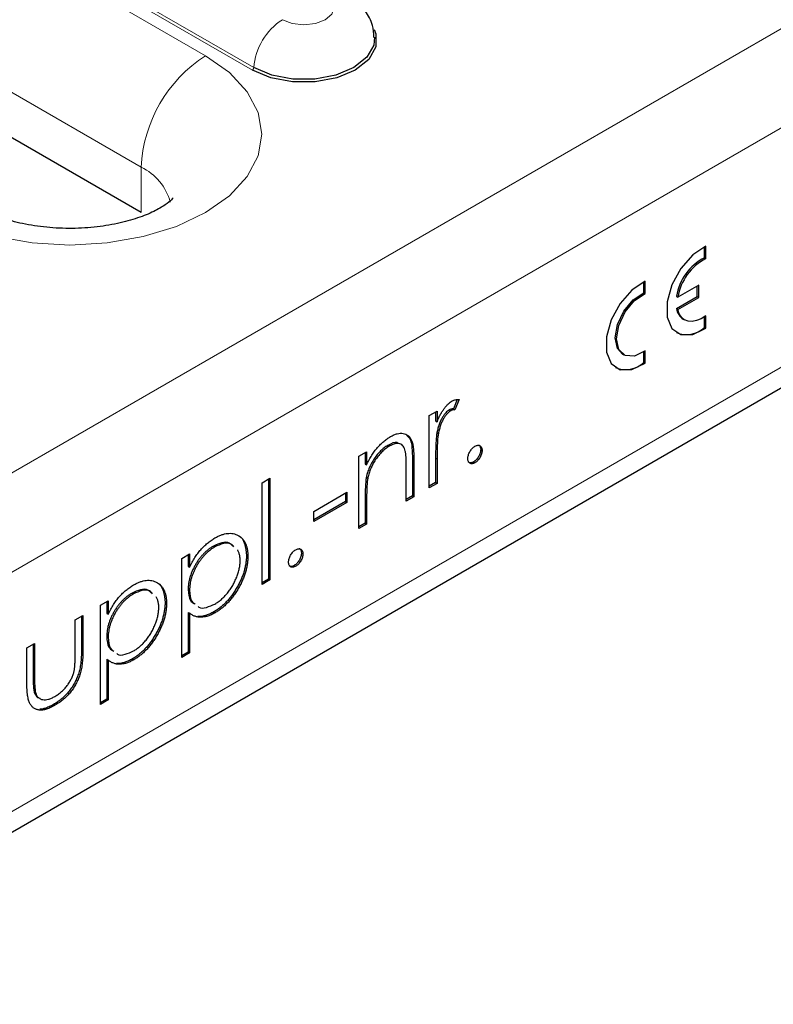
# Model space of a CAD drawing. Units: millimetres. Extents: x 0 to 420, y 0 to 297.
# Drawn here: x 274 to 281, y 100 to 110 of the extents above; entities that cross this region are included whole.
import ezdxf

# ---------------------------------------------------------------- set-up
doc = ezdxf.new("R2010")
doc.units = ezdxf.units.MM

msp = doc.modelspace()

# ---------------------------------------------------------------- linework, layer by layer
at = {"color": 8, "linetype": 'Continuous', "lineweight": 18}
for p, q in [((237.7226, 84.9019), (308.2918, 125.6406)), ((238.1468, 84.167), (308.7161, 124.9058)), ((238.1468, 81.799), (308.7161, 122.5378)), ((275.6235, 109.8023), (270.6738, 112.6597)), ((270.0374, 111.5575), (274.9871, 108.7)), ((276.1008, 109.6852), (274.2623, 110.7465)), ((276.0867, 109.6615), (274.2482, 110.7228)), ((274.9871, 108.2509), (274.9871, 108.7)), ((277.6708, 105.8143), (277.685, 105.8062)), ((277.8993, 105.8212), (277.9134, 105.813)), ((277.2031, 105.4375), (277.2172, 105.4293)), ((274.3964, 103.9258), (274.4105, 103.9176)), ((273.9177, 103.6659), (273.9319, 103.6578))]:
    msp.add_line(p, q, dxfattribs=at)
at = {"color": 7, "linetype": 'Continuous', "lineweight": 25}
for p, q in [((238.0226, 81.5243), (308.5918, 122.2631)), ((274.9871, 108.2509), (270.0374, 111.1084)), ((280.5591, 107.8051), (280.5591, 107.9134)), ((280.5733, 107.7969), (280.5733, 107.9203)), ((280.5591, 107.8051), (280.5733, 107.7969)), ((279.9581, 107.4581), (279.9581, 107.5665)), ((279.9722, 107.4499), (279.9722, 107.5733)), ((280.5025, 107.5345), (280.2962, 107.4153)), ((280.4884, 107.4202), (280.4884, 107.5263)), ((280.5025, 107.412), (280.5025, 107.5345)), ((279.9581, 107.4581), (279.9722, 107.4499)), ((280.282, 107.4235), (280.2962, 107.4153)), ((280.282, 107.301), (280.4884, 107.4202)), ((280.2962, 107.2929), (280.5025, 107.412)), ((280.4884, 107.4202), (280.5025, 107.412)), ((280.282, 107.301), (280.2962, 107.2929)), ((280.5733, 107.1078), (280.5733, 107.2312)), ((280.3488, 107.1987), (280.3629, 107.1905)), ((280.5591, 107.116), (280.5591, 107.2212)), ((280.5591, 107.116), (280.5733, 107.1078)), ((279.7477, 106.8517), (279.7619, 106.8436)), ((279.9581, 106.769), (279.9581, 106.8742)), ((279.9722, 106.7609), (279.9722, 106.8842)), ((279.9581, 106.769), (279.9722, 106.7609)), ((278.1134, 106.4019), (278.0751, 106.3099)), ((278.131, 106.402), (278.0892, 106.3017)), ((277.8373, 106.2444), (277.9134, 106.2884)), ((277.8993, 106.2802), (277.8993, 106.1912)), ((277.9134, 106.2884), (277.9134, 106.183)), ((278.0361, 106.3002), (278.0503, 106.292)), ((278.0751, 106.3099), (278.0892, 106.3017)), ((277.8373, 105.5284), (277.8373, 106.2444)), ((277.8993, 106.1912), (277.9134, 106.183)), ((277.9129, 106.0748), (277.927, 106.0666)), ((277.1411, 105.8425), (277.2172, 105.8865)), ((277.2031, 105.8783), (277.2031, 105.7655)), ((277.2172, 105.8865), (277.2172, 105.7573)), ((277.4257, 105.9478), (277.4399, 105.9396)), ((278.3453, 105.9071), (278.3595, 105.8989)), ((277.1411, 105.1265), (277.1411, 105.8425)), ((277.6708, 105.8143), (277.6708, 105.4486)), ((277.685, 105.8062), (277.685, 105.4405)), ((277.8993, 105.8212), (277.8993, 105.5805)), ((277.9134, 105.813), (277.9134, 105.5724)), ((278.2746, 105.7846), (278.2888, 105.7765)), ((277.2031, 105.7655), (277.2172, 105.7573)), ((277.6088, 105.3965), (277.6088, 105.7333)), ((276.1837, 105.5788), (276.2599, 105.6228)), ((276.1837, 104.5738), (276.1837, 105.5788)), ((276.2458, 105.6146), (276.2458, 104.6259)), ((276.2599, 105.6228), (276.2599, 104.6178)), ((277.2148, 105.6364), (277.2289, 105.6283)), ((277.8993, 105.5805), (277.8373, 105.5447)), ((277.8993, 105.5805), (277.9134, 105.5724)), ((276.695, 105.2961), (277.0214, 105.4845)), ((277.0073, 105.4763), (277.0073, 105.3922)), ((277.0214, 105.4845), (277.0214, 105.384)), ((277.9134, 105.5724), (277.8373, 105.5284)), ((277.0073, 105.3922), (276.695, 105.2119)), ((277.0214, 105.384), (276.695, 105.1956)), ((277.0073, 105.3922), (277.0214, 105.384)), ((277.2031, 105.4375), (277.2031, 105.1786)), ((277.2172, 105.4293), (277.2172, 105.1704)), ((277.6708, 105.4486), (277.6088, 105.4128)), ((277.685, 105.4405), (277.6088, 105.3965)), ((277.6708, 105.4486), (277.685, 105.4405)), ((276.695, 105.1956), (276.695, 105.2961)), ((277.2031, 105.1786), (277.1411, 105.1428)), ((277.2172, 105.1704), (277.1411, 105.1265)), ((277.2031, 105.1786), (277.2172, 105.1704)), ((275.7015, 104.9524), (275.7156, 104.9443)), ((275.3896, 104.8314), (275.4658, 104.8754)), ((275.3896, 103.8516), (275.3896, 104.8314)), ((275.4516, 104.8672), (275.4516, 104.7511)), ((275.4658, 104.8754), (275.4658, 104.7429)), ((276.0282, 104.8603), (276.0423, 104.8522)), ((276.5721, 104.8834), (276.5863, 104.8753)), ((275.4516, 104.7511), (275.4658, 104.7429)), ((276.5014, 104.761), (276.5155, 104.7528)), ((276.2458, 104.6259), (276.1837, 104.5902)), ((276.2599, 104.6178), (276.1837, 104.5738)), ((276.2458, 104.6259), (276.2599, 104.6178)), ((275.4516, 104.524), (275.4658, 104.5158)), ((274.5846, 104.3667), (274.6607, 104.4107)), ((274.6607, 104.4107), (274.6607, 104.2782)), ((274.8965, 104.4877), (274.9106, 104.4795)), ((274.5846, 103.3869), (274.5846, 104.3667)), ((274.6466, 104.4025), (274.6466, 104.2863)), ((275.2232, 104.3956), (275.2373, 104.3874)), ((274.3344, 104.2223), (274.4105, 104.2662)), ((274.3344, 103.8901), (274.3344, 104.2223)), ((274.3964, 104.2581), (274.3964, 103.9258)), ((274.4105, 104.2662), (274.4105, 103.9176)), ((274.6466, 104.2863), (274.6607, 104.2782)), ((275.4516, 104.2972), (275.4516, 103.9037)), ((275.4516, 104.2972), (275.4658, 104.2891)), ((275.4658, 104.2891), (275.4658, 103.8955)), ((275.7045, 104.301), (275.7187, 104.2928)), ((274.6466, 104.0592), (274.6607, 104.0511)), ((273.8557, 103.9459), (273.9319, 103.9899)), ((273.8557, 103.6038), (273.8557, 103.9459)), ((273.9177, 103.9817), (273.9177, 103.6659)), ((273.9319, 103.9899), (273.9319, 103.6578)), ((274.6466, 103.8325), (274.6466, 103.439)), ((274.6466, 103.8325), (274.6607, 103.8244)), ((274.6607, 103.8244), (274.6607, 103.4308)), ((274.8995, 103.8362), (274.9137, 103.8281)), ((275.4516, 103.9037), (275.3896, 103.8679)), ((275.4658, 103.8955), (275.3896, 103.8516)), ((275.4516, 103.9037), (275.4658, 103.8955)), ((273.9298, 103.5055), (273.944, 103.4973)), ((274.6466, 103.439), (274.5846, 103.4032)), ((274.6607, 103.4308), (274.5846, 103.3869)), ((274.6466, 103.439), (274.6607, 103.4308)), ((274.1195, 103.3859), (274.1336, 103.3778))]:
    msp.add_line(p, q, dxfattribs=at)
at = {"color": 8, "linetype": 'Continuous', "lineweight": 18, "flags": 128}
for points in [[(276.3833, 110.1593), (276.4808, 110.1217), (276.5958, 110.1085), (276.7108, 110.1217), (276.8082, 110.1593), (276.8734, 110.2156), (276.8963, 110.282), (276.8734, 110.3484), (276.8082, 110.4047)], [(272.9365, 108.2511), (273.2244, 108.1147), (273.5529, 108.0134), (273.9093, 107.9509), (274.28, 107.9299), (274.6507, 107.9509), (275.0071, 108.0134), (275.3356, 108.1147), (275.6235, 108.2511), (275.8598, 108.4173), (276.0354, 108.607), (276.1435, 108.8127), (276.18, 109.0267), (276.1435, 109.2407), (276.0354, 109.4465), (275.8598, 109.6361), (275.6235, 109.8023)]]:
    msp.add_lwpolyline(points, dxfattribs=at)
at = {"color": 7, "linetype": 'Continuous', "lineweight": 25, "flags": 128}
for points in [[(277.2912, 110.063), (277.3069, 110.0204), (277.3069, 109.8904), (277.2373, 109.7667), (277.1049, 109.6615), (276.9226, 109.585), (276.7084, 109.5449), (276.4831, 109.5449), (276.2689, 109.585), (276.0867, 109.6615)], [(277.2954, 109.9854), (277.2872, 109.9077), (277.2195, 109.7875), (277.0908, 109.6852), (276.9136, 109.6109), (276.7053, 109.5718), (276.4863, 109.5718), (276.278, 109.6109), (276.1008, 109.6852)], [(280.5733, 107.9203), (280.4432, 107.8323), (280.3261, 107.6982), (280.2378, 107.5362), (280.1904, 107.3684), (280.1904, 107.2177), (280.2378, 107.1046), (280.3261, 107.0445), (280.4432, 107.0456), (280.5733, 107.1078)], [(279.9722, 107.5733), (279.8422, 107.4854), (279.725, 107.3512), (279.6367, 107.1892), (279.5894, 107.0214), (279.5894, 106.8707), (279.6367, 106.7576), (279.725, 106.6975), (279.8422, 106.6986), (279.9722, 106.7609)], [(279.7477, 106.8517), (279.6976, 106.9061), (279.6752, 107.012), (279.6976, 107.1436), (279.7607, 107.2773), (279.8531, 107.3889), (279.9581, 107.4581)], [(279.9722, 106.8842), (279.8672, 106.8322), (279.7748, 106.8371), (279.7117, 106.898), (279.6894, 107.0038), (279.7117, 107.1355), (279.7748, 107.2692), (279.8672, 107.3807), (279.9722, 107.4499)], [(280.5733, 107.2312), (280.527, 107.2019), (280.4812, 107.1827), (280.4373, 107.1745), (280.397, 107.1774), (280.3616, 107.1913), (280.3323, 107.2158), (280.3103, 107.2501), (280.2962, 107.2929)]]:
    msp.add_lwpolyline(points, dxfattribs=at)
at = {"color": 8, "linetype": 'Continuous', "lineweight": 18}
for centre, radius, start, end in [((276.7178, 109.6388), 0.6188, 122.72391, 175.69999), ((276.3688, 108.6372), 1.3831, 122.60548, 177.39452), ((276.0699, 109.6875), 0.0309, 302.72391, 355.69999), ((274.7623, 108.2213), 0.5289, 14.68085, 64.84528)]:
    msp.add_arc(centre, radius, start, end, dxfattribs=at)
at = {"color": 7, "linetype": 'Continuous', "lineweight": 25}
for centre, radius, start, end in [((280.8019, 107.3374), 0.5269, 117.43259, 170.59504), ((280.816, 107.3292), 0.5269, 117.43259, 170.59504), ((280.425, 107.3214), 0.1445, 188.10334, 238.13486), ((280.3801, 107.3076), 0.2622, 247.78054, 313.04612), ((279.7791, 106.9607), 0.2622, 247.78054, 313.04612)]:
    msp.add_arc(centre, radius, start, end, dxfattribs=at)
for points, knots in [([(277.2888, 109.9848), (277.2863, 110.0248), (277.2804, 110.1179), (277.2108, 110.2478), (277.1162, 110.3549), (277.0407, 110.4036), (277.0082, 110.4245)], [0, 0, 0, 0, 0.217154, 0.507054, 0.788263, 1, 1, 1, 1]), ([(275.3039, 108.3961), (275.304, 108.3964), (275.3073, 108.4033), (275.2921, 108.3788), (275.2316, 108.3295), (275.1167, 108.2613), (274.9555, 108.1951), (274.7536, 108.1395), (274.521, 108.1029), (274.2709, 108.0905), (274.0192, 108.1048), (273.7827, 108.1445), (273.5778, 108.2041), (273.4521, 108.259), (273.3986, 108.2889), (273.3865, 108.2957)], [0, 0, 0, 0, 0.004322, 0.085878, 0.169037, 0.251891, 0.336727, 0.424603, 0.515286, 0.607899, 0.701334, 0.794239, 0.885392, 0.974078, 1, 1, 1, 1]), ([(277.9134, 106.183), (277.9191, 106.1961), (277.9298, 106.221), (277.9477, 106.2562), (277.966, 106.2873), (277.9848, 106.3145), (278.0043, 106.3381), (278.024, 106.3584), (278.0443, 106.3754), (278.0579, 106.384), (278.0647, 106.3883)], [0, 0, 0, 0, 0.160059, 0.306112, 0.438367, 0.560541, 0.675317, 0.786114, 0.892842, 1, 1, 1, 1]), ([(278.0647, 106.3883), (278.07, 106.391), (278.0809, 106.3966), (278.0974, 106.4013), (278.1144, 106.4034), (278.1253, 106.4025), (278.131, 106.402)], [0, 0, 0, 0, 0.225278, 0.463523, 0.720324, 1, 1, 1, 1]), ([(278.0361, 106.3002), (278.03, 106.2962), (278.0176, 106.288), (277.9993, 106.2699), (277.9815, 106.2475), (277.9674, 106.2258), (277.9565, 106.2065), (277.9487, 106.1906), (277.9415, 106.1737), (277.9347, 106.1559), (277.9285, 106.137), (277.9227, 106.117), (277.9174, 106.0962), (277.9144, 106.082), (277.9129, 106.0748)], [0, 0, 0, 0, 0.093807, 0.191338, 0.295191, 0.410312, 0.47193, 0.536425, 0.603119, 0.674118, 0.749332, 0.828283, 0.91204, 1, 1, 1, 1]), ([(278.0503, 106.292), (278.0442, 106.288), (278.0317, 106.2799), (278.0134, 106.2618), (277.9956, 106.2393), (277.9815, 106.2177), (277.9706, 106.1983), (277.9628, 106.1825), (277.9557, 106.1656), (277.9488, 106.1477), (277.9426, 106.1288), (277.9368, 106.1089), (277.9316, 106.088), (277.9286, 106.0738), (277.927, 106.0666)], [0, 0, 0, 0, 0.093807, 0.191338, 0.295191, 0.410312, 0.47193, 0.536425, 0.603119, 0.674118, 0.749332, 0.828283, 0.91204, 1, 1, 1, 1]), ([(278.0751, 106.3099), (278.0714, 106.3097), (278.0644, 106.3092), (278.0543, 106.3076), (278.0449, 106.3047), (278.0389, 106.3016), (278.0361, 106.3002)], [0, 0, 0, 0, 0.295139, 0.56023, 0.794983, 1, 1, 1, 1]), ([(278.0892, 106.3017), (278.0855, 106.3015), (278.0786, 106.3011), (278.0684, 106.2994), (278.059, 106.2965), (278.0531, 106.2934), (278.0503, 106.292)], [0, 0, 0, 0, 0.295139, 0.56023, 0.794983, 1, 1, 1, 1]), ([(277.4531, 106.0352), (277.4646, 106.0414), (277.4871, 106.0534), (277.5198, 106.0647), (277.5503, 106.0694), (277.5786, 106.068), (277.6041, 106.0607), (277.6265, 106.048), (277.645, 106.0292), (277.6574, 106.009), (277.6656, 105.9895), (277.6707, 105.9717), (277.6751, 105.951), (277.6789, 105.9278), (277.6814, 105.9013), (277.6835, 105.8722), (277.6849, 105.8403), (277.685, 105.8178), (277.685, 105.8062)], [0, 0, 0, 0, 0.07724, 0.151178, 0.223488, 0.295543, 0.366976, 0.437131, 0.507044, 0.57856, 0.616614, 0.658756, 0.704491, 0.754803, 0.809332, 0.868274, 0.932073, 1, 1, 1, 1]), ([(277.9129, 106.0748), (277.9117, 106.0684), (277.9092, 106.0544), (277.9067, 106.0319), (277.9043, 106.0055), (277.9026, 105.9757), (277.901, 105.9421), (277.9001, 105.9051), (277.8993, 105.8642), (277.8993, 105.836), (277.8993, 105.8212)], [0, 0, 0, 0, 0.0708549, 0.1569381, 0.2586004, 0.3758909, 0.5081662, 0.6562378, 0.8201768, 1, 1, 1, 1]), ([(277.927, 106.0666), (277.9259, 106.0603), (277.9234, 106.0462), (277.9209, 106.0237), (277.9184, 105.9974), (277.9167, 105.9676), (277.9151, 105.934), (277.9142, 105.8969), (277.9135, 105.8561), (277.9135, 105.8278), (277.9134, 105.813)], [0, 0, 0, 0, 0.0708549, 0.1569381, 0.2586004, 0.3758909, 0.5081662, 0.6562378, 0.8201768, 1, 1, 1, 1]), ([(277.2172, 105.7573), (277.2253, 105.7737), (277.2411, 105.8056), (277.2674, 105.8506), (277.2952, 105.8913), (277.3243, 105.9277), (277.3547, 105.9601), (277.3863, 105.989), (277.4193, 106.0145), (277.4418, 106.0283), (277.4531, 106.0352)], [0, 0, 0, 0, 0.140976, 0.273569, 0.398988, 0.51993, 0.63811, 0.756589, 0.87686, 1, 1, 1, 1]), ([(277.5254, 105.9722), (277.5233, 105.9735), (277.4986, 105.9883), (277.4605, 105.9671), (277.4257, 105.9478)], [0, 0, 0, 0, 0.086324, 1, 1, 1, 1]), ([(277.5998, 105.8911), (277.5973, 105.9007), (277.5923, 105.9192), (277.58, 105.9412), (277.5646, 105.9569), (277.5457, 105.9662), (277.5236, 105.9692), (277.4983, 105.9655), (277.4701, 105.956), (277.4502, 105.9453), (277.4399, 105.9396)], [0, 0, 0, 0, 0.13552, 0.260833, 0.378476, 0.493178, 0.609281, 0.729981, 0.859261, 1, 1, 1, 1]), ([(277.6133, 106.0464), (277.6235, 106.0384), (277.655, 106.0137), (277.6679, 105.9246), (277.6699, 105.8511), (277.6708, 105.8143)], [0, 0, 0, 0, 0.193294, 0.595855, 1, 1, 1, 1]), ([(277.4257, 105.9478), (277.4196, 105.9441), (277.4075, 105.9369), (277.3895, 105.9239), (277.3721, 105.9095), (277.355, 105.8938), (277.3386, 105.8763), (277.3225, 105.8578), (277.3071, 105.8376), (277.2921, 105.8163), (277.2782, 105.7943), (277.2653, 105.772), (277.2538, 105.7496), (277.2433, 105.7271), (277.2343, 105.7045), (277.2265, 105.6818), (277.2198, 105.659), (277.2165, 105.644), (277.2148, 105.6364)], [0, 0, 0, 0, 0.063986, 0.126627, 0.188984, 0.25023, 0.312351, 0.374574, 0.438148, 0.50292, 0.567974, 0.630771, 0.692935, 0.754398, 0.815218, 0.876117, 0.938015, 1, 1, 1, 1]), ([(277.4399, 105.9396), (277.4338, 105.936), (277.4216, 105.9287), (277.4037, 105.9157), (277.3862, 105.9013), (277.3691, 105.8856), (277.3528, 105.8681), (277.3366, 105.8497), (277.3212, 105.8294), (277.3063, 105.8082), (277.2924, 105.7861), (277.2794, 105.7639), (277.2679, 105.7415), (277.2575, 105.719), (277.2485, 105.6964), (277.2406, 105.6737), (277.2339, 105.6509), (277.2306, 105.6358), (277.2289, 105.6283)], [0, 0, 0, 0, 0.063986, 0.126627, 0.188984, 0.25023, 0.312351, 0.374574, 0.438148, 0.50292, 0.567974, 0.630771, 0.692935, 0.754398, 0.815218, 0.876117, 0.938015, 1, 1, 1, 1]), ([(277.6088, 105.7333), (277.6088, 105.7431), (277.6087, 105.7617), (277.6084, 105.7882), (277.6077, 105.812), (277.6068, 105.8331), (277.6054, 105.8514), (277.6039, 105.8672), (277.6021, 105.8801), (277.6005, 105.8877), (277.5998, 105.8911)], [0, 0, 0, 0, 0.17885, 0.34211, 0.489826, 0.623254, 0.74008, 0.841483, 0.928908, 1, 1, 1, 1]), ([(278.218, 105.8173), (278.2183, 105.823), (278.2188, 105.8341), (278.2229, 105.8519), (278.2295, 105.8697), (278.2385, 105.8873), (278.2493, 105.904), (278.2615, 105.9186), (278.2748, 105.9308), (278.284, 105.9367), (278.2888, 105.9398)], [0, 0, 0, 0, 0.129097, 0.252046, 0.373905, 0.501038, 0.628171, 0.751376, 0.872426, 1, 1, 1, 1]), ([(278.3453, 105.9071), (278.345, 105.9015), (278.3445, 105.8906), (278.3408, 105.873), (278.3338, 105.855), (278.325, 105.8373), (278.3141, 105.8207), (278.302, 105.806), (278.2886, 105.7936), (278.2793, 105.7877), (278.2746, 105.7846)], [0, 0, 0, 0, 0.126178, 0.248821, 0.37154, 0.499984, 0.627244, 0.749226, 0.872298, 1, 1, 1, 1]), ([(278.2888, 105.9398), (278.2935, 105.9422), (278.3027, 105.9469), (278.3161, 105.9502), (278.3283, 105.9495), (278.339, 105.9454), (278.3479, 105.938), (278.3549, 105.9282), (278.3586, 105.9147), (278.3592, 105.9043), (278.3595, 105.8989)], [0, 0, 0, 0, 0.127519, 0.249986, 0.371792, 0.49887, 0.625948, 0.748492, 0.870959, 1, 1, 1, 1]), ([(278.3595, 105.8989), (278.3592, 105.8934), (278.3586, 105.8824), (278.3549, 105.8648), (278.3479, 105.8469), (278.3391, 105.8291), (278.3282, 105.8125), (278.3161, 105.7978), (278.3028, 105.7854), (278.2935, 105.7795), (278.2888, 105.7765)], [0, 0, 0, 0, 0.126178, 0.248821, 0.37154, 0.499984, 0.627244, 0.749226, 0.872298, 1, 1, 1, 1]), ([(278.3238, 105.9516), (278.3256, 105.9512), (278.334, 105.9489), (278.3431, 105.9338), (278.3446, 105.916), (278.3453, 105.9071)], [0, 0, 0, 0, 0.123134, 0.561307, 1, 1, 1, 1]), ([(278.2888, 105.7765), (278.284, 105.774), (278.2748, 105.7692), (278.2615, 105.7664), (278.2493, 105.7668), (278.2384, 105.771), (278.2296, 105.7785), (278.2229, 105.7887), (278.2188, 105.8017), (278.2183, 105.812), (278.218, 105.8173)], [0, 0, 0, 0, 0.127757, 0.249414, 0.372796, 0.500111, 0.62861, 0.750643, 0.873768, 1, 1, 1, 1]), ([(278.2746, 105.7846), (278.264, 105.7797), (278.2452, 105.771), (278.2316, 105.778), (278.2257, 105.7811)], [0, 0, 0, 0, 0.563517, 1, 1, 1, 1]), ([(277.2148, 105.6364), (277.2138, 105.631), (277.2118, 105.6193), (277.2095, 105.6008), (277.2075, 105.5796), (277.2058, 105.556), (277.2047, 105.53), (277.2036, 105.5013), (277.2032, 105.4702), (277.2031, 105.4487), (277.2031, 105.4375)], [0, 0, 0, 0, 0.076995, 0.167615, 0.271052, 0.38946, 0.520843, 0.666399, 0.826094, 1, 1, 1, 1]), ([(277.2289, 105.6283), (277.228, 105.6229), (277.2259, 105.6112), (277.2237, 105.5926), (277.2216, 105.5715), (277.2199, 105.5478), (277.2189, 105.5218), (277.2177, 105.4931), (277.2173, 105.462), (277.2172, 105.4405), (277.2172, 105.4293)], [0, 0, 0, 0, 0.076995, 0.167615, 0.271052, 0.38946, 0.520843, 0.666399, 0.826094, 1, 1, 1, 1]), ([(275.4658, 104.7429), (275.4739, 104.7596), (275.4896, 104.792), (275.5167, 104.8379), (275.5452, 104.8799), (275.5761, 104.9177), (275.6087, 104.9515), (275.6429, 104.9824), (275.679, 105.0099), (275.7037, 105.0249), (275.7163, 105.0326)], [0, 0, 0, 0, 0.13536, 0.263045, 0.386061, 0.505771, 0.625178, 0.746148, 0.870538, 1, 1, 1, 1]), ([(275.8909, 104.9544), (275.8814, 104.9647), (275.8556, 104.9926), (275.7862, 104.9915), (275.7297, 104.9654), (275.7015, 104.9524)], [0, 0, 0, 0, 0.224551, 0.612209, 1, 1, 1, 1]), ([(275.7163, 105.0326), (275.7273, 105.0386), (275.7491, 105.0504), (275.7811, 105.064), (275.8119, 105.0733), (275.8414, 105.0782), (275.8698, 105.0796), (275.8968, 105.0762), (275.9227, 105.0692), (275.9469, 105.0579), (275.9693, 105.0435), (275.9887, 105.0253), (276.0054, 105.0044), (276.0189, 104.9801), (276.0294, 104.9528), (276.0369, 104.9223), (276.0414, 104.8887), (276.042, 104.8644), (276.0423, 104.8522)], [0, 0, 0, 0, 0.065081, 0.128636, 0.190653, 0.252125, 0.313446, 0.375227, 0.438498, 0.503285, 0.56801, 0.630879, 0.692154, 0.752552, 0.813191, 0.873985, 0.936258, 1, 1, 1, 1]), ([(275.9516, 105.0531), (275.9518, 105.053), (275.9815, 105.0441), (276.0159, 104.9797), (276.0241, 104.9001), (276.0282, 104.8603)], [0, 0, 0, 0, 0.0036359, 0.501789, 1, 1, 1, 1]), ([(275.7015, 104.9524), (275.6929, 104.9473), (275.6759, 104.9371), (275.651, 104.9185), (275.627, 104.8986), (275.6042, 104.8762), (275.5823, 104.8523), (275.5615, 104.8262), (275.5419, 104.7981), (275.5234, 104.7685), (275.5067, 104.738), (275.4919, 104.7072), (275.4795, 104.6764), (275.4692, 104.6456), (275.4614, 104.6149), (275.4558, 104.5843), (275.4523, 104.5537), (275.4519, 104.534), (275.4516, 104.524)], [0, 0, 0, 0, 0.0660441, 0.1300237, 0.1923741, 0.2538843, 0.3148961, 0.3758058, 0.4382422, 0.5015913, 0.5648808, 0.6265333, 0.6875158, 0.7481059, 0.8087955, 0.8708215, 0.9343711, 1, 1, 1, 1]), ([(275.7156, 104.9443), (275.707, 104.9391), (275.69, 104.9289), (275.6651, 104.9104), (275.6412, 104.8905), (275.6183, 104.8681), (275.5965, 104.8441), (275.5757, 104.818), (275.556, 104.79), (275.5376, 104.7603), (275.5209, 104.7298), (275.5061, 104.699), (275.4937, 104.6682), (275.4834, 104.6374), (275.4755, 104.6067), (275.47, 104.5762), (275.4665, 104.5456), (275.466, 104.5258), (275.4658, 104.5158)], [0, 0, 0, 0, 0.0660441, 0.1300237, 0.1923741, 0.2538843, 0.3148961, 0.3758058, 0.4382422, 0.5015913, 0.5648808, 0.6265333, 0.6875158, 0.7481059, 0.8087955, 0.8708215, 0.9343711, 1, 1, 1, 1]), ([(275.905, 104.9463), (275.8956, 104.9565), (275.8698, 104.9844), (275.8003, 104.9833), (275.7439, 104.9573), (275.7156, 104.9443)], [0, 0, 0, 0, 0.224551, 0.612209, 1, 1, 1, 1]), ([(275.9662, 104.8072), (275.9658, 104.8193), (275.9651, 104.8434), (275.9582, 104.8754), (275.9499, 104.8987), (275.9435, 104.9109), (275.9416, 104.9143)], [0, 0, 0, 0, 0.0819941, 0.1633493, 0.2458265, 0.28, 0.28, 0.28, 0.28]), ([(276.4448, 104.7936), (276.4451, 104.7993), (276.4456, 104.8104), (276.4497, 104.8282), (276.4563, 104.8461), (276.4653, 104.8637), (276.4761, 104.8803), (276.4883, 104.8949), (276.5016, 104.9071), (276.5108, 104.9131), (276.5155, 104.9161)], [0, 0, 0, 0, 0.129097, 0.252046, 0.373905, 0.501038, 0.628171, 0.751376, 0.872426, 1, 1, 1, 1]), ([(276.5155, 104.9161), (276.5203, 104.9185), (276.5295, 104.9232), (276.5429, 104.9266), (276.555, 104.9259), (276.5658, 104.9218), (276.5747, 104.9144), (276.5817, 104.9045), (276.5854, 104.8911), (276.586, 104.8806), (276.5863, 104.8753)], [0, 0, 0, 0, 0.127519, 0.249986, 0.371792, 0.49887, 0.625948, 0.748492, 0.870959, 1, 1, 1, 1]), ([(276.5506, 104.928), (276.5524, 104.9275), (276.5608, 104.9252), (276.5699, 104.9102), (276.5714, 104.8924), (276.5721, 104.8834)], [0, 0, 0, 0, 0.1231343, 0.5613069, 1, 1, 1, 1]), ([(276.0282, 104.8603), (276.0279, 104.8475), (276.0273, 104.822), (276.0228, 104.7826), (276.0155, 104.743), (276.0051, 104.703), (275.9916, 104.6628), (275.9752, 104.6223), (275.9558, 104.5817), (275.9337, 104.5414), (275.9096, 104.5022), (275.884, 104.4652), (275.857, 104.431), (275.829, 104.3992), (275.7996, 104.3705), (275.769, 104.3444), (275.7371, 104.3208), (275.7155, 104.3076), (275.7045, 104.301)], [0, 0, 0, 0, 0.064921, 0.128034, 0.189574, 0.25058, 0.311733, 0.37325, 0.435763, 0.500346, 0.564949, 0.627528, 0.689157, 0.749865, 0.81076, 0.8723, 0.935413, 1, 1, 1, 1]), ([(275.7168, 104.3796), (275.7276, 104.3863), (275.749, 104.3996), (275.7806, 104.4253), (275.8113, 104.4544), (275.8404, 104.4879), (275.8678, 104.5241), (275.8925, 104.5629), (275.914, 104.6038), (275.9324, 104.646), (275.9472, 104.6885), (275.9584, 104.73), (275.9648, 104.7699), (275.9657, 104.7948), (275.9662, 104.8072)], [0, 0, 0, 0, 0.08342, 0.165574, 0.248159, 0.332033, 0.416257, 0.499525, 0.583039, 0.668596, 0.754035, 0.83692, 0.9183, 1, 1, 1, 1]), ([(276.0423, 104.8522), (276.042, 104.8393), (276.0414, 104.8139), (276.0369, 104.7744), (276.0296, 104.7348), (276.0192, 104.6949), (276.0057, 104.6546), (275.9893, 104.6142), (275.9699, 104.5735), (275.9478, 104.5332), (275.9238, 104.494), (275.8981, 104.457), (275.8712, 104.4228), (275.8431, 104.3911), (275.8137, 104.3624), (275.7831, 104.3362), (275.7513, 104.3126), (275.7296, 104.2995), (275.7187, 104.2928)], [0, 0, 0, 0, 0.064921, 0.128034, 0.189574, 0.25058, 0.311733, 0.37325, 0.435763, 0.500346, 0.564949, 0.627528, 0.689157, 0.749865, 0.81076, 0.8723, 0.935413, 1, 1, 1, 1]), ([(276.5721, 104.8834), (276.5718, 104.8779), (276.5713, 104.8669), (276.5676, 104.8493), (276.5605, 104.8314), (276.5518, 104.8136), (276.5409, 104.797), (276.5288, 104.7823), (276.5154, 104.77), (276.5061, 104.764), (276.5014, 104.761)], [0, 0, 0, 0, 0.126178, 0.248821, 0.37154, 0.499984, 0.627244, 0.749226, 0.872298, 1, 1, 1, 1]), ([(276.5863, 104.8753), (276.586, 104.8697), (276.5854, 104.8588), (276.5817, 104.8412), (276.5747, 104.8232), (276.5659, 104.8055), (276.555, 104.7889), (276.5429, 104.7742), (276.5296, 104.7618), (276.5203, 104.7558), (276.5155, 104.7528)], [0, 0, 0, 0, 0.126178, 0.248821, 0.37154, 0.499984, 0.627244, 0.749226, 0.872298, 1, 1, 1, 1]), ([(276.5155, 104.7528), (276.5108, 104.7504), (276.5016, 104.7456), (276.4883, 104.7427), (276.4761, 104.7432), (276.4652, 104.7474), (276.4564, 104.7548), (276.4497, 104.765), (276.4456, 104.778), (276.4451, 104.7884), (276.4448, 104.7936)], [0, 0, 0, 0, 0.127757, 0.249414, 0.372796, 0.500111, 0.62861, 0.750643, 0.873768, 1, 1, 1, 1]), ([(276.5014, 104.761), (276.4908, 104.7561), (276.472, 104.7474), (276.4584, 104.7544), (276.4524, 104.7574)], [0, 0, 0, 0, 0.563517, 1, 1, 1, 1]), ([(274.9113, 104.5679), (274.9223, 104.5738), (274.9441, 104.5857), (274.9761, 104.5992), (275.0069, 104.6086), (275.0364, 104.6135), (275.0648, 104.6149), (275.0918, 104.6115), (275.1177, 104.6045), (275.1419, 104.5932), (275.1643, 104.5788), (275.1836, 104.5606), (275.2003, 104.5397), (275.2138, 104.5154), (275.2244, 104.4881), (275.2319, 104.4576), (275.2364, 104.424), (275.237, 104.3997), (275.2373, 104.3874)], [0, 0, 0, 0, 0.065081, 0.128636, 0.190653, 0.252125, 0.313446, 0.375227, 0.438498, 0.503285, 0.56801, 0.630879, 0.692154, 0.752552, 0.813191, 0.873985, 0.936258, 1, 1, 1, 1]), ([(274.6607, 104.2782), (274.6688, 104.2949), (274.6846, 104.3273), (274.7116, 104.3732), (274.7402, 104.4152), (274.7711, 104.4529), (274.8036, 104.4868), (274.8379, 104.5177), (274.874, 104.5451), (274.8987, 104.5602), (274.9113, 104.5679)], [0, 0, 0, 0, 0.13536, 0.263045, 0.386061, 0.505771, 0.625178, 0.746148, 0.870538, 1, 1, 1, 1]), ([(275.0859, 104.4897), (275.0764, 104.5), (275.0506, 104.5279), (274.9811, 104.5268), (274.9247, 104.5007), (274.8965, 104.4877)], [0, 0, 0, 0, 0.224551, 0.612209, 1, 1, 1, 1]), ([(275.1, 104.4816), (275.0906, 104.4918), (275.0647, 104.5197), (274.9953, 104.5186), (274.9388, 104.4926), (274.9106, 104.4795)], [0, 0, 0, 0, 0.224551, 0.612209, 1, 1, 1, 1]), ([(275.1466, 104.5883), (275.1468, 104.5883), (275.1765, 104.5794), (275.2108, 104.515), (275.2191, 104.4354), (275.2232, 104.3956)], [0, 0, 0, 0, 0.003636, 0.501789, 1, 1, 1, 1]), ([(275.4516, 104.524), (275.454, 104.4817), (275.4576, 104.4185), (275.4955, 104.3942), (275.5081, 104.3861)], [0, 0, 0, 0, 0.669022, 1, 1, 1, 1]), ([(275.4658, 104.5158), (275.4682, 104.4735), (275.4718, 104.4104), (275.5097, 104.386), (275.5222, 104.3779)], [0, 0, 0, 0, 0.669022, 1, 1, 1, 1]), ([(274.8965, 104.4877), (274.8878, 104.4825), (274.8709, 104.4724), (274.846, 104.4538), (274.822, 104.4339), (274.7992, 104.4115), (274.7773, 104.3876), (274.7565, 104.3614), (274.7369, 104.3334), (274.7184, 104.3038), (274.7017, 104.2733), (274.6869, 104.2425), (274.6745, 104.2116), (274.6642, 104.1809), (274.6564, 104.1502), (274.6508, 104.1196), (274.6473, 104.089), (274.6468, 104.0693), (274.6466, 104.0592)], [0, 0, 0, 0, 0.0660441, 0.1300237, 0.1923741, 0.2538843, 0.3148961, 0.3758058, 0.4382422, 0.5015913, 0.5648808, 0.6265333, 0.6875158, 0.7481059, 0.8087955, 0.8708215, 0.9343711, 1, 1, 1, 1]), ([(274.9106, 104.4795), (274.902, 104.4744), (274.885, 104.4642), (274.8601, 104.4457), (274.8361, 104.4257), (274.8133, 104.4033), (274.7914, 104.3794), (274.7707, 104.3533), (274.751, 104.3252), (274.7325, 104.2956), (274.7158, 104.2651), (274.7011, 104.2343), (274.6886, 104.2035), (274.6783, 104.1727), (274.6705, 104.142), (274.6649, 104.1114), (274.6614, 104.0808), (274.661, 104.0611), (274.6607, 104.0511)], [0, 0, 0, 0, 0.0660441, 0.1300237, 0.1923741, 0.2538843, 0.3148961, 0.3758058, 0.4382422, 0.5015913, 0.5648808, 0.6265333, 0.6875158, 0.7481059, 0.8087955, 0.8708215, 0.9343711, 1, 1, 1, 1]), ([(275.1612, 104.3425), (275.1608, 104.3546), (275.1601, 104.3786), (275.1532, 104.4107), (275.1449, 104.434), (275.1385, 104.4461), (275.1365, 104.4496)], [0, 0, 0, 0, 0.0819941, 0.1633493, 0.2458265, 0.28, 0.28, 0.28, 0.28]), ([(275.2232, 104.3956), (275.2229, 104.3827), (275.2223, 104.3573), (275.2177, 104.3179), (275.2105, 104.2783), (275.2, 104.2383), (275.1866, 104.198), (275.1701, 104.1576), (275.1508, 104.117), (275.1286, 104.0767), (275.1046, 104.0374), (275.079, 104.0004), (275.052, 103.9663), (275.024, 103.9345), (274.9946, 103.9058), (274.964, 103.8797), (274.9321, 103.8561), (274.9105, 103.8429), (274.8995, 103.8362)], [0, 0, 0, 0, 0.064921, 0.128034, 0.189574, 0.25058, 0.311733, 0.37325, 0.435763, 0.500346, 0.564949, 0.627528, 0.689157, 0.749865, 0.81076, 0.8723, 0.935413, 1, 1, 1, 1]), ([(274.9118, 103.9149), (274.9226, 103.9216), (274.944, 103.9348), (274.9756, 103.9605), (275.0063, 103.9897), (275.0354, 104.0232), (275.0627, 104.0594), (275.0874, 104.0982), (275.109, 104.139), (275.1274, 104.1813), (275.1422, 104.2238), (275.1534, 104.2653), (275.1598, 104.3052), (275.1607, 104.33), (275.1612, 104.3425)], [0, 0, 0, 0, 0.08342, 0.165574, 0.248159, 0.332033, 0.416257, 0.499525, 0.583039, 0.668596, 0.754035, 0.83692, 0.9183, 1, 1, 1, 1]), ([(275.2373, 104.3874), (275.237, 104.3746), (275.2364, 104.3492), (275.2319, 104.3097), (275.2246, 104.2701), (275.2142, 104.2301), (275.2007, 104.1899), (275.1843, 104.1494), (275.1649, 104.1088), (275.1428, 104.0685), (275.1188, 104.0293), (275.0931, 103.9923), (275.0662, 103.9581), (275.0381, 103.9263), (275.0087, 103.8976), (274.9781, 103.8715), (274.9463, 103.8479), (274.9246, 103.8347), (274.9137, 103.8281)], [0, 0, 0, 0, 0.064921, 0.128034, 0.189574, 0.25058, 0.311733, 0.37325, 0.435763, 0.500346, 0.564949, 0.627528, 0.689157, 0.749865, 0.81076, 0.8723, 0.935413, 1, 1, 1, 1]), ([(275.5513, 104.3535), (275.5531, 104.352), (275.5725, 104.3347), (275.6328, 104.3424), (275.6888, 104.3672), (275.7168, 104.3796)], [0, 0, 0, 0, 0.047839, 0.523956, 1, 1, 1, 1]), ([(275.7187, 104.2928), (275.7064, 104.286), (275.682, 104.2727), (275.6464, 104.2594), (275.6122, 104.2505), (275.5797, 104.2476), (275.5486, 104.2499), (275.5191, 104.2575), (275.4912, 104.2705), (275.4744, 104.2828), (275.4658, 104.2891)], [0, 0, 0, 0, 0.126841, 0.250548, 0.37123, 0.492116, 0.613401, 0.737997, 0.866132, 1, 1, 1, 1]), ([(275.7045, 104.301), (275.6922, 104.2942), (275.6679, 104.2809), (275.6323, 104.2676), (275.598, 104.2587), (275.5703, 104.2562), (275.5541, 104.2568), (275.5484, 104.2572)], [0, 0, 0, 0, 0.1268408, 0.2505478, 0.3712302, 0.4921158, 0.56, 0.56, 0.56, 0.56]), ([(274.6466, 104.0592), (274.649, 104.017), (274.6526, 103.9538), (274.6905, 103.9294), (274.7031, 103.9214)], [0, 0, 0, 0, 0.669022, 1, 1, 1, 1]), ([(274.6607, 104.0511), (274.6632, 104.0088), (274.6668, 103.9456), (274.7047, 103.9213), (274.7172, 103.9132)], [0, 0, 0, 0, 0.669022, 1, 1, 1, 1]), ([(274.3964, 103.9258), (274.3963, 103.9139), (274.3961, 103.8908), (274.3948, 103.8566), (274.3925, 103.8242), (274.389, 103.7933), (274.3849, 103.7644), (274.3796, 103.737), (274.3733, 103.7113), (274.3662, 103.6871), (274.3578, 103.6641), (274.3489, 103.6416), (274.3386, 103.6198), (274.3277, 103.5981), (274.3157, 103.5771), (274.3026, 103.5565), (274.2887, 103.5363), (274.2737, 103.5167), (274.2578, 103.4977), (274.241, 103.4792), (274.2231, 103.462), (274.2042, 103.4451), (274.1844, 103.429), (274.1637, 103.4137), (274.1419, 103.3991), (274.1271, 103.3904), (274.1195, 103.3859)], [0, 0, 0, 0, 0.06221, 0.120696, 0.175548, 0.226191, 0.273711, 0.317302, 0.357837, 0.395428, 0.431089, 0.466097, 0.501015, 0.535424, 0.570174, 0.604765, 0.640093, 0.675939, 0.712225, 0.749455, 0.787601, 0.826784, 0.867829, 0.91016, 0.953939, 1, 1, 1, 1]), ([(274.4105, 103.9176), (274.4104, 103.9057), (274.4102, 103.8826), (274.4089, 103.8484), (274.4066, 103.816), (274.4031, 103.7851), (274.399, 103.7562), (274.3938, 103.7288), (274.3875, 103.7032), (274.3804, 103.679), (274.372, 103.6559), (274.363, 103.6335), (274.3527, 103.6116), (274.3419, 103.59), (274.3298, 103.569), (274.3167, 103.5484), (274.3029, 103.5281), (274.2879, 103.5085), (274.272, 103.4895), (274.2552, 103.4711), (274.2372, 103.4538), (274.2184, 103.437), (274.1986, 103.4208), (274.1778, 103.4055), (274.1561, 103.391), (274.1412, 103.3822), (274.1336, 103.3778)], [0, 0, 0, 0, 0.06221, 0.120696, 0.175548, 0.226191, 0.273711, 0.317302, 0.357837, 0.395428, 0.431089, 0.466097, 0.501015, 0.535424, 0.570174, 0.604765, 0.640093, 0.675939, 0.712225, 0.749455, 0.787601, 0.826784, 0.867829, 0.91016, 0.953939, 1, 1, 1, 1]), ([(274.3218, 103.7084), (274.3228, 103.7129), (274.3251, 103.7228), (274.3275, 103.7389), (274.3297, 103.7576), (274.3315, 103.7791), (274.3329, 103.8032), (274.3336, 103.8298), (274.3344, 103.8592), (274.3344, 103.8795), (274.3344, 103.8901)], [0, 0, 0, 0, 0.069693, 0.154074, 0.254591, 0.371465, 0.504755, 0.653494, 0.818953, 1, 1, 1, 1]), ([(274.9137, 103.8281), (274.9014, 103.8213), (274.877, 103.808), (274.8414, 103.7947), (274.8072, 103.7858), (274.7746, 103.7829), (274.7436, 103.7851), (274.7141, 103.7928), (274.6862, 103.8057), (274.6693, 103.8181), (274.6607, 103.8244)], [0, 0, 0, 0, 0.126841, 0.250548, 0.37123, 0.492116, 0.613401, 0.737997, 0.866132, 1, 1, 1, 1]), ([(274.8995, 103.8362), (274.8872, 103.8295), (274.8629, 103.8161), (274.8273, 103.8029), (274.793, 103.7939), (274.7653, 103.7914), (274.7491, 103.792), (274.7434, 103.7925)], [0, 0, 0, 0, 0.1268408, 0.2505478, 0.3712302, 0.4921158, 0.56, 0.56, 0.56, 0.56]), ([(274.7463, 103.8888), (274.7481, 103.8872), (274.7675, 103.87), (274.8277, 103.8777), (274.8838, 103.9025), (274.9118, 103.9149)], [0, 0, 0, 0, 0.0478387, 0.5239564, 1, 1, 1, 1]), ([(273.9177, 103.6659), (273.9178, 103.6562), (273.9178, 103.6376), (273.9183, 103.611), (273.9193, 103.5872), (273.9207, 103.5658), (273.9223, 103.547), (273.9243, 103.5308), (273.9266, 103.517), (273.9288, 103.5091), (273.9298, 103.5055)], [0, 0, 0, 0, 0.173617, 0.33212, 0.477936, 0.609932, 0.727032, 0.831671, 0.921715, 1, 1, 1, 1]), ([(273.9319, 103.6578), (273.9319, 103.6481), (273.932, 103.6294), (273.9324, 103.6029), (273.9335, 103.579), (273.9348, 103.5576), (273.9365, 103.5388), (273.9385, 103.5226), (273.9407, 103.5088), (273.9429, 103.501), (273.944, 103.4973)], [0, 0, 0, 0, 0.173617, 0.33212, 0.477936, 0.609932, 0.727032, 0.831671, 0.921715, 1, 1, 1, 1]), ([(274.1343, 103.4661), (274.1457, 103.4731), (274.1677, 103.4866), (274.1993, 103.5118), (274.2282, 103.5401), (274.2541, 103.5712), (274.2769, 103.6042), (274.2959, 103.6384), (274.3115, 103.6734), (274.3184, 103.6967), (274.3218, 103.7084)], [0, 0, 0, 0, 0.144632, 0.279837, 0.408371, 0.533043, 0.653596, 0.770016, 0.884339, 1, 1, 1, 1]), ([(274.1336, 103.3778), (274.1261, 103.3735), (274.1113, 103.3651), (274.0896, 103.3546), (274.0687, 103.3459), (274.0489, 103.3391), (274.03, 103.3341), (274.0119, 103.3307), (273.995, 103.3296), (273.979, 103.3302), (273.9639, 103.3325), (273.9498, 103.3366), (273.9367, 103.3422), (273.9245, 103.3493), (273.9135, 103.3583), (273.9035, 103.3689), (273.8943, 103.3809), (273.8859, 103.3945), (273.8788, 103.4107), (273.8725, 103.4296), (273.8673, 103.4515), (273.8631, 103.4763), (273.8597, 103.5039), (273.8574, 103.5345), (273.8561, 103.5681), (273.8558, 103.5916), (273.8557, 103.6038)], [0, 0, 0, 0, 0.045152, 0.088727, 0.130534, 0.171071, 0.210096, 0.247769, 0.284849, 0.320986, 0.356387, 0.391549, 0.426191, 0.460511, 0.494971, 0.529534, 0.564576, 0.600096, 0.637535, 0.678213, 0.722583, 0.770182, 0.821879, 0.877067, 0.936524, 1, 1, 1, 1]), ([(273.9298, 103.5055), (273.9384, 103.4854), (273.9511, 103.4558), (273.9792, 103.4507), (273.9882, 103.449)], [0, 0, 0, 0, 0.679478, 1, 1, 1, 1]), ([(273.944, 103.4973), (273.9456, 103.4929), (273.9488, 103.4843), (273.9547, 103.4724), (273.962, 103.4625), (273.97, 103.4536), (273.9792, 103.4464), (273.9895, 103.4408), (274.0005, 103.4362), (274.0169, 103.4327), (274.0394, 103.4317), (274.0689, 103.4368), (274.1009, 103.448), (274.123, 103.46), (274.1343, 103.4661)], [0, 0, 0, 0, 0.060487, 0.119716, 0.178086, 0.235971, 0.29461, 0.353536, 0.413161, 0.474545, 0.599234, 0.727029, 0.859695, 1, 1, 1, 1]), ([(274.1195, 103.3859), (274.112, 103.3817), (274.0972, 103.3733), (274.0754, 103.3628), (274.0546, 103.354), (274.0347, 103.3473), (274.0158, 103.3423), (273.9986, 103.339), (273.9879, 103.3382), (273.983, 103.3381)], [0, 0, 0, 0, 0.0451517, 0.0887273, 0.1305341, 0.1710707, 0.2100958, 0.2477692, 0.28, 0.28, 0.28, 0.28])]:
    msp.add_open_spline(points, degree=3, knots=knots, dxfattribs=at)

doc.saveas('drawing.dxf')
